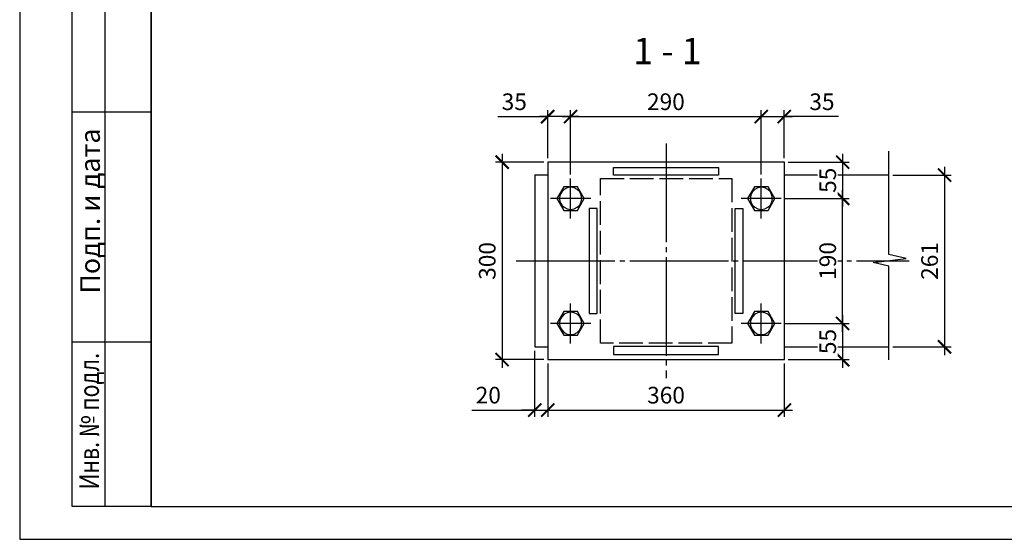
# Model space of a CAD drawing. Units: millimetres. Extents: x -568 to 2430, y 0 to 420.
# Drawn here: x 1649 to 1798, y 0 to 79 of the extents above; entities that cross this region are included whole.
import ezdxf

# ---------------------------------------------------------------- set-up
doc = ezdxf.new("R2010")
doc.units = ezdxf.units.MM
doc.linetypes.add('ACAD_ISO02W100', pattern=[15, 12, -3])
doc.linetypes.add('JIS_08_15', pattern=[17.25, 15, -0.75, 0.75, -0.75])
doc.styles.add('30', font='isocpeur.ttf', dxfattribs={"height": 2.53})
doc.dimstyles.new('1-10R', dxfattribs={"dimtxt": 2.53, "dimasz": 2, "dimexe": 1, "dimexo": 0.6, "dimgap": 1, "dimtad": 1, "dimdec": 0, "dimlfac": 10, "dimzin": 12, "dimdsep": 46, "dimtxsty": '30', "dimblk": 'ARCHTICK', "dimcen": -0.09, "dimdle": 1.25, "dimclrd": 1, "dimclre": 1, "dimclrt": 1, "dimadec": 0, "dimazin": 0, "dimtfac": 1, "dimtdec": 0, "dimtix": 1, "dimtmove": 2, "dimatfit": 3, "dimldrblk": 'OBLIQUE', "dimfxl": 1, "dimtvp": 1.5, "dimtfill": 1, "dimtolj": 1, "dimtzin": 12, "dimarcsym": 0})

# ---------------------------------------------------------------- blocks, each defined once
blk = doc.blocks.new('_ArchTick')
at = {"color": 0, "linetype": 'ByBlock', "const_width": 0.15}
blk.add_lwpolyline([(-0.5, -0.5), (0.5, 0.5)], dxfattribs=at)
blk = doc.blocks.new('*D372')
at = {"color": 1, "lineweight": -2, "transparency": 16777216}
for p, q in [((1732.4, 55.5), (1732.4, 65.28)), ((1761.4, 55.5), (1761.4, 65.28))]:
    blk.add_line(p, q, dxfattribs=at)
at = {"color": 1, "linetype": 'Continuous', "lineweight": -2, "transparency": 16777216}
blk.add_line((1731.15, 64.28), (1762.65, 64.28), dxfattribs=at)
at = {"layer": 'Defpoints', "color": 0, "transparency": 16777216}
for p in [(1761.4, 64.28), (1732.4, 54.9), (1761.4, 54.9)]:
    blk.add_point(p, dxfattribs=at)
at = {"color": 1, "lineweight": -2, "transparency": 16777216, "xscale": 2, "yscale": 2, "zscale": 2, "rotation": 180}
blk.add_blockref('_ArchTick', (1732.4, 64.28), dxfattribs=at)
at = {"color": 1, "lineweight": -2, "transparency": 16777216, "xscale": 2, "yscale": 2, "zscale": 2}
blk.add_blockref('_ArchTick', (1761.4, 64.28), dxfattribs=at)
at = {"color": 1, "transparency": 16777216, "insert": (1746.9, 66.54), "char_height": 2.53, "attachment_point": 5, "style": '30', "bg_fill": 3, "box_fill_scale": 1.1, "bg_fill_color": 256, "bg_fill_true_color": 13158600, "bg_fill_transparency": 0}
blk.add_mtext('\\A1;290', dxfattribs=at)
blk = doc.blocks.new('_OBLIQUE')
at = {"color": 0, "linetype": 'ByBlock'}
blk.add_line((-0.5, -0.5), (0.5, 0.5), dxfattribs=at)
blk = doc.blocks.new('*D373')
at = {"color": 1, "lineweight": -2, "transparency": 16777216}
for p, q in [((1761.4, 55.5), (1761.4, 65.28)), ((1764.91, 57.95), (1764.91, 65.28))]:
    blk.add_line(p, q, dxfattribs=at)
at = {"color": 1, "linetype": 'Continuous', "lineweight": -2, "transparency": 16777216}
for p, q in [((1760.15, 64.28), (1766.16, 64.28)), ((1773.15, 64.28), (1764.91, 64.28))]:
    blk.add_line(p, q, dxfattribs=at)
at = {"layer": 'Defpoints', "color": 0, "transparency": 16777216}
for p in [(1764.91, 64.28), (1764.91, 57.35), (1761.4, 54.9)]:
    blk.add_point(p, dxfattribs=at)
at = {"color": 1, "lineweight": -2, "transparency": 16777216, "xscale": 2, "yscale": 2, "zscale": 2, "rotation": 180}
blk.add_blockref('_ArchTick', (1761.4, 64.28), dxfattribs=at)
at = {"color": 1, "lineweight": -2, "transparency": 16777216, "xscale": 2, "yscale": 2, "zscale": 2}
blk.add_blockref('_ArchTick', (1764.91, 64.28), dxfattribs=at)
at = {"color": 1, "transparency": 16777216, "insert": (1770.63, 66.54), "char_height": 2.53, "attachment_point": 5, "style": '30', "bg_fill": 3, "box_fill_scale": 1.1, "bg_fill_color": 256, "bg_fill_true_color": 13158600, "bg_fill_transparency": 0}
blk.add_mtext('\\A1;35', dxfattribs=at)
blk = doc.blocks.new('*D374')
at = {"color": 1, "lineweight": -2, "transparency": 16777216}
for p, q in [((1728.93, 57.95), (1728.93, 65.28)), ((1732.4, 55.5), (1732.4, 65.28))]:
    blk.add_line(p, q, dxfattribs=at)
at = {"color": 1, "linetype": 'Continuous', "lineweight": -2, "transparency": 16777216}
for p, q in [((1721.32, 64.28), (1728.93, 64.28)), ((1733.65, 64.28), (1727.68, 64.28))]:
    blk.add_line(p, q, dxfattribs=at)
at = {"layer": 'Defpoints', "color": 0, "transparency": 16777216}
for p in [(1728.93, 64.28), (1728.93, 57.35), (1732.4, 54.9)]:
    blk.add_point(p, dxfattribs=at)
at = {"color": 1, "lineweight": -2, "transparency": 16777216, "xscale": 2, "yscale": 2, "zscale": 2, "rotation": 180}
blk.add_blockref('_ArchTick', (1728.93, 64.28), dxfattribs=at)
at = {"color": 1, "lineweight": -2, "transparency": 16777216, "xscale": 2, "yscale": 2, "zscale": 2}
blk.add_blockref('_ArchTick', (1732.4, 64.28), dxfattribs=at)
at = {"color": 1, "transparency": 16777216, "insert": (1723.84, 66.54), "char_height": 2.53, "attachment_point": 5, "style": '30', "bg_fill": 3, "box_fill_scale": 1.1, "bg_fill_color": 256, "bg_fill_true_color": 13158600, "bg_fill_transparency": 0}
blk.add_mtext('\\A1;35', dxfattribs=at)
blk = doc.blocks.new('*D375')
at = {"color": 1, "linetype": 'Continuous', "lineweight": -2, "transparency": 16777216}
blk.add_line((1722, 58.6), (1722, 26.09), dxfattribs=at)
at = {"color": 1, "lineweight": -2, "transparency": 16777216}
for p, q in [((1728.33, 57.35), (1721, 57.35)), ((1728.33, 27.34), (1721, 27.34))]:
    blk.add_line(p, q, dxfattribs=at)
at = {"layer": 'Defpoints', "color": 0, "transparency": 16777216}
for p in [(1728.93, 57.35), (1722, 27.34), (1728.93, 27.34)]:
    blk.add_point(p, dxfattribs=at)
at = {"color": 1, "lineweight": -2, "transparency": 16777216, "xscale": 2, "yscale": 2, "zscale": 2}
for p, rotation in [((1722, 57.35), 90), ((1722, 27.34), 270)]:
    blk.add_blockref('_ArchTick', p, dxfattribs=dict(at, rotation=rotation))
at = {"color": 1, "transparency": 16777216, "insert": (1719.73, 42.34), "char_height": 2.53, "attachment_point": 5, "rotation": 90, "style": '30', "bg_fill": 3, "box_fill_scale": 1.1, "bg_fill_color": 256, "bg_fill_true_color": 13158600, "bg_fill_transparency": 0}
blk.add_mtext('\\A1;300', dxfattribs=at)
blk = doc.blocks.new('*D376')
at = {"color": 1, "lineweight": -2, "transparency": 16777216}
for p, q in [((1726.94, 28.68), (1726.94, 18.67)), ((1728.93, 26.74), (1728.93, 18.67))]:
    blk.add_line(p, q, dxfattribs=at)
at = {"color": 1, "linetype": 'Continuous', "lineweight": -2, "transparency": 16777216}
for p, q in [((1717.37, 19.67), (1726.94, 19.67)), ((1726.94, 19.67), (1724.94, 19.67)), ((1726.94, 19.67), (1728.93, 19.67)), ((1726.94, 19.67), (1728.93, 19.67)), ((1728.93, 19.67), (1730.93, 19.67))]:
    blk.add_line(p, q, dxfattribs=at)
at = {"layer": 'Defpoints', "color": 0, "transparency": 16777216}
for p in [(1726.94, 29.28), (1728.93, 27.34), (1728.93, 19.67)]:
    blk.add_point(p, dxfattribs=at)
at = {"color": 1, "lineweight": -2, "transparency": 16777216, "xscale": 2, "yscale": 2, "zscale": 2}
blk.add_blockref('_ArchTick', (1726.94, 19.67), dxfattribs=at)
at = {"color": 1, "lineweight": -2, "transparency": 16777216, "xscale": 2, "yscale": 2, "zscale": 2, "rotation": 180}
blk.add_blockref('_ArchTick', (1728.93, 19.67), dxfattribs=at)
at = {"color": 1, "transparency": 16777216, "insert": (1719.89, 21.94), "char_height": 2.53, "attachment_point": 5, "style": '30', "bg_fill": 3, "box_fill_scale": 1.1, "bg_fill_color": 256, "bg_fill_true_color": 13158600, "bg_fill_transparency": 0}
blk.add_mtext('\\A1;20', dxfattribs=at)
blk = doc.blocks.new('*D377')
at = {"color": 1, "lineweight": -2, "transparency": 16777216}
for p, q in [((1728.93, 26.74), (1728.93, 18.67)), ((1764.91, 26.74), (1764.91, 18.67))]:
    blk.add_line(p, q, dxfattribs=at)
at = {"color": 1, "linetype": 'Continuous', "lineweight": -2, "transparency": 16777216}
blk.add_line((1727.68, 19.67), (1766.16, 19.67), dxfattribs=at)
at = {"layer": 'Defpoints', "color": 0, "transparency": 16777216}
for p in [(1728.93, 27.34), (1764.91, 27.34), (1764.91, 19.67)]:
    blk.add_point(p, dxfattribs=at)
at = {"color": 1, "lineweight": -2, "transparency": 16777216, "xscale": 2, "yscale": 2, "zscale": 2, "rotation": 180}
blk.add_blockref('_ArchTick', (1728.93, 19.67), dxfattribs=at)
at = {"color": 1, "lineweight": -2, "transparency": 16777216, "xscale": 2, "yscale": 2, "zscale": 2}
blk.add_blockref('_ArchTick', (1764.91, 19.67), dxfattribs=at)
at = {"color": 1, "transparency": 16777216, "insert": (1746.92, 21.94), "char_height": 2.53, "attachment_point": 5, "style": '30', "bg_fill": 3, "box_fill_scale": 1.1, "bg_fill_color": 256, "bg_fill_true_color": 13158600, "bg_fill_transparency": 0}
blk.add_mtext('\\A1;360', dxfattribs=at)
blk = doc.blocks.new('*D378')
at = {"color": 1, "linetype": 'Continuous', "lineweight": -2, "transparency": 16777216}
blk.add_line((1773.78, 34.09), (1773.78, 26.09), dxfattribs=at)
at = {"color": 1, "lineweight": -2, "transparency": 16777216}
for p, q in [((1765.05, 32.84), (1774.78, 32.84)), ((1765.51, 27.34), (1774.78, 27.34))]:
    blk.add_line(p, q, dxfattribs=at)
at = {"layer": 'Defpoints', "color": 0, "transparency": 16777216}
for p in [(1764.45, 32.84), (1764.91, 27.34)]:
    blk.add_point(p, dxfattribs=at)
at = {"color": 1, "lineweight": -2, "transparency": 16777216, "xscale": 2, "yscale": 2, "zscale": 2}
for p, rotation in [((1773.78, 32.84), 90), ((1773.78, 27.34), 270)]:
    blk.add_blockref('_ArchTick', p, dxfattribs=dict(at, rotation=rotation))
at = {"color": 1, "transparency": 16777216, "insert": (1771.51, 30.09), "char_height": 2.53, "attachment_point": 5, "rotation": 90, "style": '30', "bg_fill": 3, "box_fill_scale": 1.1, "bg_fill_color": 256, "bg_fill_true_color": 13158600, "bg_fill_transparency": 0}
blk.add_mtext('\\A1;55', dxfattribs=at)
at = {"layer": 'Defpoints', "color": 0, "transparency": 16777216}
blk.add_point((1773.78, 27.34), dxfattribs=at)
blk = doc.blocks.new('*D379')
at = {"color": 1, "linetype": 'Continuous', "lineweight": -2, "transparency": 16777216}
blk.add_line((1773.78, 31.59), (1773.78, 53.1), dxfattribs=at)
at = {"color": 1, "lineweight": -2, "transparency": 16777216}
for p, q in [((1765.05, 51.85), (1774.78, 51.85)), ((1765.05, 32.84), (1774.78, 32.84))]:
    blk.add_line(p, q, dxfattribs=at)
at = {"layer": 'Defpoints', "color": 0, "transparency": 16777216}
for p in [(1764.45, 51.85), (1773.78, 51.85), (1764.45, 32.84)]:
    blk.add_point(p, dxfattribs=at)
at = {"color": 1, "lineweight": -2, "transparency": 16777216, "xscale": 2, "yscale": 2, "zscale": 2}
for p, rotation in [((1773.78, 51.85), 90), ((1773.78, 32.84), 270)]:
    blk.add_blockref('_ArchTick', p, dxfattribs=dict(at, rotation=rotation))
at = {"color": 1, "transparency": 16777216, "insert": (1771.51, 42.34), "char_height": 2.53, "attachment_point": 5, "rotation": 90, "style": '30', "bg_fill": 3, "box_fill_scale": 1.1, "bg_fill_color": 256, "bg_fill_true_color": 13158600, "bg_fill_transparency": 0}
blk.add_mtext('\\A1;190', dxfattribs=at)
blk = doc.blocks.new('*D380')
at = {"color": 1, "linetype": 'Continuous', "lineweight": -2, "transparency": 16777216}
blk.add_line((1773.78, 58.6), (1773.78, 50.6), dxfattribs=at)
at = {"color": 1, "lineweight": -2, "transparency": 16777216}
for p, q in [((1765.51, 57.35), (1774.78, 57.35)), ((1765.05, 51.85), (1774.78, 51.85))]:
    blk.add_line(p, q, dxfattribs=at)
at = {"layer": 'Defpoints', "color": 0, "transparency": 16777216}
for p in [(1764.91, 57.35), (1764.45, 51.85)]:
    blk.add_point(p, dxfattribs=at)
at = {"color": 1, "lineweight": -2, "transparency": 16777216, "xscale": 2, "yscale": 2, "zscale": 2}
for p, rotation in [((1773.78, 57.35), 90), ((1773.78, 51.85), 270)]:
    blk.add_blockref('_ArchTick', p, dxfattribs=dict(at, rotation=rotation))
at = {"color": 1, "transparency": 16777216, "insert": (1771.51, 54.6), "char_height": 2.53, "attachment_point": 5, "rotation": 90, "style": '30', "bg_fill": 3, "box_fill_scale": 1.1, "bg_fill_color": 256, "bg_fill_true_color": 13158600, "bg_fill_transparency": 0}
blk.add_mtext('\\A1;55', dxfattribs=at)
at = {"layer": 'Defpoints', "color": 0, "transparency": 16777216}
blk.add_point((1773.78, 51.85), dxfattribs=at)
blk = doc.blocks.new('*D381')
at = {"color": 1, "lineweight": -2, "transparency": 16777216}
for p, q in [((1781.39, 55.4), (1790.27, 55.4)), ((1781.39, 29.28), (1790.27, 29.28))]:
    blk.add_line(p, q, dxfattribs=at)
at = {"color": 1, "linetype": 'Continuous', "lineweight": -2, "transparency": 16777216}
blk.add_line((1789.27, 56.65), (1789.27, 28.03), dxfattribs=at)
at = {"layer": 'Defpoints', "color": 0, "transparency": 16777216}
for p in [(1780.79, 55.4), (1780.79, 29.28), (1789.27, 29.28)]:
    blk.add_point(p, dxfattribs=at)
at = {"color": 1, "lineweight": -2, "transparency": 16777216, "xscale": 2, "yscale": 2, "zscale": 2}
for p, rotation in [((1789.27, 55.4), 90), ((1789.27, 29.28), 270)]:
    blk.add_blockref('_ArchTick', p, dxfattribs=dict(at, rotation=rotation))
at = {"color": 1, "transparency": 16777216, "insert": (1787, 42.34), "char_height": 2.53, "attachment_point": 5, "rotation": 90, "style": '30', "bg_fill": 3, "box_fill_scale": 1.1, "bg_fill_color": 256, "bg_fill_true_color": 13158600, "bg_fill_transparency": 0}
blk.add_mtext('\\A1;261', dxfattribs=at)

msp = doc.modelspace()

# ---------------------------------------------------------------- linework, layer by layer
at = {"color": 7}
for points in [[(1648.625, 297), (1648.625, 0.032)], [(1648.625, 297), (1648.625, 297), (1648.625, 0.032), (2068.572, 0.032), (2068.572, 297), (1648.625, 297)], [(1668.606, 292.005), (1668.606, 5.027)], [(1668.606, 5.027), (1668.606, 155.014)], [(1656.626, 5.027), (1656.626, 90.032)], [(1661.621, 5.027), (1661.621, 90.032)], [(1656.626, 65.013), (1668.606, 65.013)], [(1764.915, 57.351), (1728.931, 57.351)], [(1728.931, 57.351), (1728.931, 27.337)], [(1764.915, 27.337), (1764.915, 57.351)], [(1726.942, 55.404), (1726.942, 29.284)], [(1726.942, 55.404), (1728.931, 55.404)], [(1738.922, 55.361), (1738.922, 56.547)], [(1738.922, 56.547), (1754.924, 56.547)], [(1754.924, 56.547), (1754.924, 55.361)], [(1764.915, 55.404), (1780.79, 55.404)], [(1754.924, 55.361), (1738.922, 55.361)], [(1731.387, 53.626), (1730.328, 51.848)], [(1731.048, 52.821), (1730.794, 52.356)], [(1731.429, 53.202), (1731.048, 52.821)], [(1733.461, 53.626), (1731.387, 53.626)], [(1731.895, 53.456), (1731.429, 53.202)], [(1732.403, 53.541), (1731.895, 53.456)], [(1732.953, 53.456), (1732.403, 53.541)], [(1733.419, 53.202), (1732.953, 53.456)], [(1733.8, 52.821), (1733.419, 53.202)], [(1734.477, 51.848), (1733.461, 53.626)], [(1734.011, 52.356), (1733.8, 52.821)], [(1760.385, 53.626), (1759.327, 51.848)], [(1760.046, 52.821), (1759.792, 52.356)], [(1760.427, 53.202), (1760.046, 52.821)], [(1762.459, 53.626), (1760.385, 53.626)], [(1760.893, 53.456), (1760.427, 53.202)], [(1761.401, 53.541), (1760.893, 53.456)], [(1761.951, 53.456), (1761.401, 53.541)], [(1762.417, 53.202), (1761.951, 53.456)], [(1762.798, 52.821), (1762.417, 53.202)], [(1763.475, 51.848), (1762.459, 53.626)], [(1763.01, 52.356), (1762.798, 52.821)], [(1730.328, 51.848), (1731.387, 50.027)], [(1730.794, 52.356), (1730.709, 51.848)], [(1730.709, 51.848), (1730.794, 51.34)], [(1730.794, 51.34), (1731.048, 50.832)], [(1733.461, 50.027), (1734.477, 51.848)], [(1733.8, 50.832), (1734.011, 51.34)], [(1734.096, 51.848), (1734.011, 52.356)], [(1734.011, 51.34), (1734.096, 51.848)], [(1759.327, 51.848), (1760.385, 50.027)], [(1759.792, 52.356), (1759.708, 51.848)], [(1759.708, 51.848), (1759.792, 51.34)], [(1759.792, 51.34), (1760.046, 50.832)], [(1762.459, 50.027), (1763.475, 51.848)], [(1762.798, 50.832), (1763.01, 51.34)], [(1763.094, 51.848), (1763.01, 52.356)], [(1763.01, 51.34), (1763.094, 51.848)], [(1731.048, 50.832), (1731.429, 50.493)], [(1731.387, 50.027), (1733.461, 50.027)], [(1731.429, 50.493), (1731.895, 50.239)], [(1731.895, 50.239), (1732.403, 50.154)], [(1732.403, 50.154), (1732.953, 50.239)], [(1732.953, 50.239), (1733.419, 50.493)], [(1733.419, 50.493), (1733.8, 50.832)], [(1736.424, 50.324), (1735.239, 50.324)], [(1735.239, 50.324), (1735.239, 34.364)], [(1736.424, 34.364), (1736.424, 50.324)], [(1757.422, 34.364), (1757.422, 50.324)], [(1757.422, 50.324), (1758.607, 50.324)], [(1758.607, 50.324), (1758.607, 34.364)], [(1760.046, 50.832), (1760.427, 50.493)], [(1760.385, 50.027), (1762.459, 50.027)], [(1760.427, 50.493), (1760.893, 50.239)], [(1760.893, 50.239), (1761.401, 50.154)], [(1761.401, 50.154), (1761.951, 50.239)], [(1761.951, 50.239), (1762.417, 50.493)], [(1762.417, 50.493), (1762.798, 50.832)], [(1731.387, 34.66), (1730.328, 32.84)], [(1733.461, 34.66), (1731.387, 34.66)], [(1731.895, 34.449), (1731.429, 34.237)], [(1732.403, 34.533), (1731.895, 34.449)], [(1732.953, 34.449), (1732.403, 34.533)], [(1733.419, 34.237), (1732.953, 34.449)], [(1734.477, 32.84), (1733.461, 34.66)], [(1760.385, 34.66), (1759.327, 32.84)], [(1762.459, 34.66), (1760.385, 34.66)], [(1760.893, 34.449), (1760.427, 34.237)], [(1761.401, 34.533), (1760.893, 34.449)], [(1761.951, 34.449), (1761.401, 34.533)], [(1762.417, 34.237), (1761.951, 34.449)], [(1763.475, 32.84), (1762.459, 34.66)], [(1730.794, 33.39), (1730.709, 32.84)], [(1731.048, 33.856), (1730.794, 33.39)], [(1731.429, 34.237), (1731.048, 33.856)], [(1733.8, 33.856), (1733.419, 34.237)], [(1734.011, 33.39), (1733.8, 33.856)], [(1734.096, 32.84), (1734.011, 33.39)], [(1735.239, 34.364), (1736.424, 34.364)], [(1758.607, 34.364), (1757.422, 34.364)], [(1759.792, 33.39), (1759.708, 32.84)], [(1760.046, 33.856), (1759.792, 33.39)], [(1760.427, 34.237), (1760.046, 33.856)], [(1762.798, 33.856), (1762.417, 34.237)], [(1763.01, 33.39), (1762.798, 33.856)], [(1763.094, 32.84), (1763.01, 33.39)], [(1730.328, 32.84), (1731.387, 31.062)], [(1730.709, 32.84), (1730.794, 32.332)], [(1730.794, 32.332), (1731.048, 31.866)], [(1731.048, 31.866), (1731.429, 31.485)], [(1731.429, 31.485), (1731.895, 31.231)], [(1732.953, 31.231), (1733.419, 31.485)], [(1733.419, 31.485), (1733.8, 31.866)], [(1733.461, 31.062), (1734.477, 32.84)], [(1733.8, 31.866), (1734.011, 32.332)], [(1734.011, 32.332), (1734.096, 32.84)], [(1759.327, 32.84), (1760.385, 31.062)], [(1759.708, 32.84), (1759.792, 32.332)], [(1759.792, 32.332), (1760.046, 31.866)], [(1760.046, 31.866), (1760.427, 31.485)], [(1760.427, 31.485), (1760.893, 31.231)], [(1761.951, 31.231), (1762.417, 31.485)], [(1762.417, 31.485), (1762.798, 31.866)], [(1762.459, 31.062), (1763.475, 32.84)], [(1762.798, 31.866), (1763.01, 32.332)], [(1763.01, 32.332), (1763.094, 32.84)], [(1656.626, 30.046), (1668.606, 30.046)], [(1731.387, 31.062), (1733.461, 31.062)], [(1731.895, 31.231), (1732.403, 31.147)], [(1732.403, 31.147), (1732.953, 31.231)], [(1760.385, 31.062), (1762.459, 31.062)], [(1760.893, 31.231), (1761.401, 31.147)], [(1761.401, 31.147), (1761.951, 31.231)], [(1726.942, 29.284), (1728.931, 29.284)], [(1754.924, 29.326), (1738.922, 29.326)], [(1738.922, 29.326), (1738.922, 28.141)], [(1754.924, 28.141), (1754.924, 29.326)], [(1764.915, 29.284), (1780.79, 29.284)], [(1728.931, 27.337), (1764.915, 27.337)], [(1738.922, 28.141), (1754.924, 28.141)], [(1668.606, 5.027), (1656.626, 5.027)], [(1668.606, 5.027), (2063.576, 5.027)]]:
    msp.add_lwpolyline(points, dxfattribs=at)
at = {"color": 5, "linetype": 'JIS_08_15', "true_color": 0x0000ff}
for points in [[(1746.923, 60.187), (1746.923, 24.5)], [(1724.148, 42.365), (1783.88, 42.365)]]:
    msp.add_lwpolyline(points, dxfattribs=at)
at = {"color": 5, "true_color": 0x0000ff}
for points in [[(1780.79, 43.339), (1780.79, 59.044)], [(1732.403, 48.8), (1732.403, 54.896)], [(1761.401, 48.8), (1761.401, 54.896)], [(1735.493, 51.848), (1729.355, 51.848)], [(1764.449, 51.848), (1758.353, 51.848)], [(1778.419, 42.111), (1783.414, 42.704)], [(1780.79, 41.561), (1778.419, 42.111)], [(1783.414, 42.704), (1780.79, 43.339)], [(1780.79, 27.294), (1780.79, 41.561)], [(1732.403, 29.792), (1732.403, 35.888)], [(1761.401, 29.792), (1761.401, 35.888)], [(1735.493, 32.84), (1729.355, 32.84)], [(1764.449, 32.84), (1758.353, 32.84)]]:
    msp.add_lwpolyline(points, dxfattribs=at)
at = {"color": 156, "linetype": 'ACAD_ISO02W100', "ltscale": 0.3, "true_color": 0x003f7f}
msp.add_lwpolyline([(1736.932, 54.853), (1756.914, 54.853), (1756.914, 29.834), (1736.932, 29.834)], close=True, dxfattribs=at)

# ---------------------------------------------------------------- texts
at = {"color": 0, "linetype": 'ByBlock', "insert": (1741.934, 76.247), "char_height": 4, "attachment_point": 1, "style": '30'}
msp.add_mtext_dynamic_manual_height_columns('{\\T0.9;1 - 1}', width=112.84797, gutter_width=12.5, heights=[1.382], dxfattribs=at)
at = {"linetype": 'ByBlock', "char_height": 3, "attachment_point": 1, "rotation": 90, "style": '30'}
for s, insert in [('{\\fISOCPEUR|b0|i0|c204|p34;\\T0.9;Подп. и дата}', (1657.822, 37.382)), ('{\\fISOCPEUR|b0|i0|c204|p34;\\W0.8;\\T0.9;Инв. № подл.}', (1657.68, 7.606))]:
    msp.add_mtext_dynamic_manual_height_columns(s, width=72.10794, gutter_width=12.5, heights=[0], dxfattribs=dict(at, insert=insert))

# ---------------------------------------------------------------- next in the draw order: dimensions: what is measured, and where the dimension line sits
at = {"color": 6}
dim = msp.add_linear_dim(base=(1761.401, 64.277), p1=(1732.403, 54.896), p2=(1761.401, 54.896), dimstyle='1-10R', dxfattribs=at)
dim.commit()
dim.dimension.update_dxf_attribs({"geometry": '*D372', "text_midpoint": (1746.902, 66.542)})
dim = msp.add_linear_dim(base=(1789.267, 29.284), p1=(1780.79, 55.404), p2=(1780.79, 29.284), angle=90, dimstyle='1-10R', dxfattribs=at)
dim.commit()
dim.dimension.update_dxf_attribs({"geometry": '*D381', "text_midpoint": (1787.002, 42.344)})

# ---------------------------------------------------------------- next in the draw order: dimensions: what is measured, and where the dimension line sits
for base, p1, p2, picture, middle in [((1728.931, 64.277), (1732.403, 54.896), (1728.931, 57.351), '*D374', (1723.839, 63.932)), ((1764.915, 64.277), (1761.401, 54.896), (1764.915, 57.351), '*D373', (1770.634, 64.141))]:
    dim = msp.add_linear_dim(base=base, p1=p1, p2=p2, dimstyle='1-10R', override={"dimtmove": 1}, dxfattribs=at)
    dim.commit()
    dim.dimension.update_dxf_attribs({"geometry": picture, "text_midpoint": middle, "dimtype": 160})

# ---------------------------------------------------------------- next in the draw order: dimensions: what is measured, and where the dimension line sits
dim = msp.add_linear_dim(base=(1721.998, 27.337), p1=(1728.931, 57.351), p2=(1728.931, 27.337), angle=90, dimstyle='1-10R', dxfattribs=at)
dim.commit()
dim.dimension.update_dxf_attribs({"geometry": '*D375', "text_midpoint": (1719.733, 42.344)})

# ---------------------------------------------------------------- next in the draw order: dimensions: what is measured, and where the dimension line sits
dim = msp.add_linear_dim(base=(1728.931, 19.675), p1=(1726.942, 29.284), p2=(1728.931, 27.337), dimstyle='1-10R', override={"dimtmove": 1}, dxfattribs=at)
dim.commit()
dim.dimension.update_dxf_attribs({"geometry": '*D376', "text_midpoint": (1719.887, 18.312), "dimtype": 160})

# ---------------------------------------------------------------- next in the draw order: dimensions: what is measured, and where the dimension line sits
dim = msp.add_linear_dim(base=(1764.915, 19.675), p1=(1728.931, 27.337), p2=(1764.915, 27.337), dimstyle='1-10R', dxfattribs=at)
dim.commit()
dim.dimension.update_dxf_attribs({"geometry": '*D377', "text_midpoint": (1746.923, 21.94)})

# ---------------------------------------------------------------- next in the draw order: dimensions: what is measured, and where the dimension line sits
dim = msp.add_linear_dim(base=(1773.778, 27.337), p1=(1764.449, 32.84), p2=(1764.915, 27.337), angle=90, dimstyle='1-10R', dxfattribs=at)
dim.commit()
dim.dimension.update_dxf_attribs({"geometry": '*D378', "text_midpoint": (1771.513, 30.088)})

# ---------------------------------------------------------------- next in the draw order: dimensions: what is measured, and where the dimension line sits
dim = msp.add_linear_dim(base=(1773.778, 51.848), p1=(1764.449, 32.84), p2=(1764.449, 51.848), angle=90, dimstyle='1-10R', dxfattribs=at)
dim.commit()
dim.dimension.update_dxf_attribs({"geometry": '*D379', "text_midpoint": (1771.513, 42.344)})

# ---------------------------------------------------------------- next in the draw order: dimensions: what is measured, and where the dimension line sits
dim = msp.add_linear_dim(base=(1773.778, 51.848), p1=(1764.915, 57.351), p2=(1764.449, 51.848), angle=90, dimstyle='1-10R', dxfattribs=at)
dim.commit()
dim.dimension.update_dxf_attribs({"geometry": '*D380', "text_midpoint": (1771.513, 54.599)})

doc.saveas('drawing.dxf')
